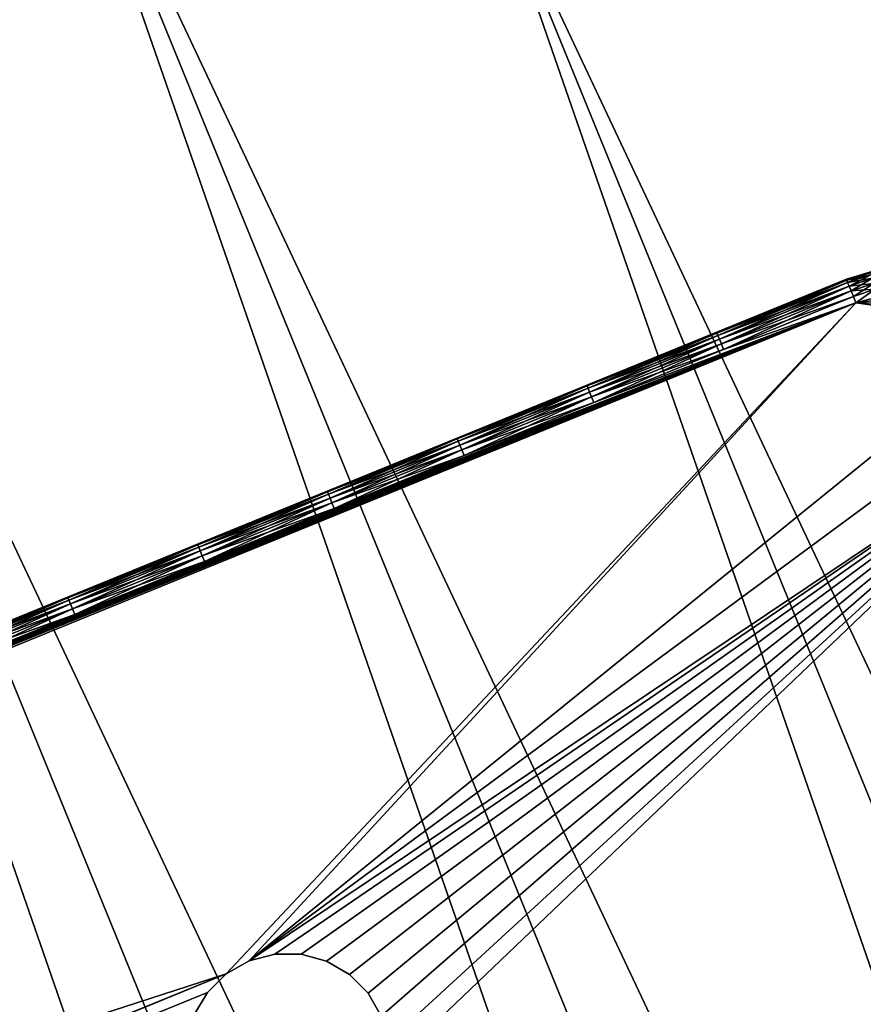
# Model space of a CAD drawing. Units: inches. Extents: x -1.58 to 1.58, y -2.53 to 2.53.
# Drawn here: x -1.19 to -1.15, y -2.24 to -2.2 of the extents above; entities that cross this region are included whole.
import ezdxf

# ---------------------------------------------------------------- set-up
doc = ezdxf.new("R2010")
doc.units = ezdxf.units.IN
doc.header["$MEASUREMENT"] = 0
doc.layers.get('0').update_dxf_attribs({"true_color": 0x5890e1})

msp = doc.modelspace()

# ---------------------------------------------------------------- linework, layer by layer
at = {"color": 46, "true_color": 0x866e08}
for points in [[(-1.117925, -2.483305, 0.432287), (-1.222992, -2.180719, 0.432286), (-1.241099, -2.181468, 0.432286)], [(-1.222992, -2.180719, 0.417286), (-1.104464, -2.471172, 0.417287), (-1.241099, -2.181468, 0.417286)], [(-1.104464, -2.471172, 0.432287), (-1.204909, -2.181899, 0.432286), (-1.222992, -2.180719, 0.432286)], [(-1.104464, -2.471172, 0.432287), (-1.222992, -2.180719, 0.432286), (-1.117925, -2.483305, 0.432287)], [(-1.222992, -2.180719, 0.417286), (-1.092369, -2.457677, 0.417287), (-1.104464, -2.471172, 0.417287)], [(-1.204909, -2.181899, 0.417286), (-1.092369, -2.457677, 0.417287), (-1.222992, -2.180719, 0.417286)], [(-1.132599, -2.493938, 0.432287), (-1.241099, -2.181468, 0.432286), (-1.259023, -2.184138, 0.432286)], [(-1.241099, -2.181468, 0.417286), (-1.117925, -2.483305, 0.417287), (-1.259023, -2.184138, 0.417286)], [(-1.117925, -2.483305, 0.432287), (-1.241099, -2.181468, 0.432286), (-1.132599, -2.493938, 0.432287)], [(-1.241099, -2.181468, 0.417286), (-1.104464, -2.471172, 0.417287), (-1.117925, -2.483305, 0.417287)], [(-1.092369, -2.457677, 0.432287), (-1.187053, -2.184994, 0.432286), (-1.204909, -2.181899, 0.432286)], [(-1.092369, -2.457677, 0.432287), (-1.204909, -2.181899, 0.432286), (-1.104464, -2.471172, 0.432287)], [(-1.204909, -2.181899, 0.417286), (-1.081776, -2.442972, 0.417287), (-1.092369, -2.457677, 0.417287)], [(-1.187053, -2.184994, 0.417286), (-1.081776, -2.442972, 0.417287), (-1.204909, -2.181899, 0.417286)], [(-1.148321, -2.502952, 0.432287), (-1.259023, -2.184138, 0.432286), (-1.276563, -2.188697, 0.432286)], [(-1.259023, -2.184138, 0.417286), (-1.132599, -2.493938, 0.417287), (-1.276563, -2.188697, 0.417286)], [(-1.132599, -2.493938, 0.432287), (-1.259023, -2.184138, 0.432286), (-1.148321, -2.502952, 0.432287)], [(-1.259023, -2.184138, 0.417286), (-1.117925, -2.483305, 0.417287), (-1.132599, -2.493938, 0.417287)], [(-1.081776, -2.442972, 0.432287), (-1.169627, -2.18997, 0.432286), (-1.187053, -2.184994, 0.432286)], [(-1.081776, -2.442972, 0.432287), (-1.187053, -2.184994, 0.432286), (-1.092369, -2.457677, 0.432287)], [(-1.187053, -2.184994, 0.417286), (-1.072807, -2.427225, 0.417287), (-1.081776, -2.442972, 0.417287)], [(-1.169627, -2.18997, 0.417286), (-1.072807, -2.427225, 0.417287), (-1.187053, -2.184994, 0.417286)], [(-1.164911, -2.510243, 0.432287), (-1.276563, -2.188697, 0.432286), (-1.293518, -2.195095, 0.432286)], [(-1.276563, -2.188697, 0.417286), (-1.148321, -2.502952, 0.417287), (-1.293518, -2.195096, 0.417286)], [(-1.148321, -2.502952, 0.432287), (-1.276563, -2.188697, 0.432286), (-1.164911, -2.510243, 0.432287)], [(-1.276563, -2.188697, 0.417286), (-1.132599, -2.493938, 0.417287), (-1.148321, -2.502952, 0.417287)], [(-1.152829, -2.19677, 0.432286), (-1.166846, -2.189646, 0.432125), (-1.169627, -2.18997, 0.432286)], [(-1.150029, -2.196744, 0.432125), (-1.149528, -2.195713, 0.43165), (-1.166846, -2.189646, 0.432125)], [(-1.152829, -2.19677, 0.432286), (-1.150029, -2.196744, 0.432125), (-1.166846, -2.189646, 0.432125)], [(-1.157222, -2.190314, 0.419661), (-1.157037, -2.189877, 0.420807), (-1.14053, -2.19843, 0.419661)], [(-1.157037, -2.189877, 0.420807), (-1.150815, -2.192468, 0.422036), (-1.140301, -2.198015, 0.420807)], [(-1.140301, -2.198015, 0.420807), (-1.14053, -2.19843, 0.419661), (-1.157037, -2.189877, 0.420807)], [(-1.072807, -2.427225, 0.432287), (-1.152829, -2.19677, 0.432286), (-1.169627, -2.18997, 0.432286)], [(-1.072807, -2.427225, 0.432287), (-1.169627, -2.18997, 0.432286), (-1.081776, -2.442972, 0.432287)], [(-1.169627, -2.18997, 0.417286), (-1.158343, -2.192971, 0.417448), (-1.152829, -2.19677, 0.417286)], [(-1.169627, -2.18997, 0.417286), (-1.065563, -2.410614, 0.417287), (-1.072807, -2.427225, 0.417287)], [(-1.152829, -2.19677, 0.417286), (-1.065563, -2.410614, 0.417287), (-1.169627, -2.18997, 0.417286)], [(-1.157515, -2.191009, 0.418678), (-1.157222, -2.190314, 0.419661), (-1.140896, -2.19909, 0.418678)], [(-1.14053, -2.19843, 0.419661), (-1.140896, -2.19909, 0.418678), (-1.157222, -2.190314, 0.419661)], [(-1.157898, -2.191916, 0.417923), (-1.157515, -2.191009, 0.418678), (-1.141373, -2.199951, 0.417923)], [(-1.140896, -2.19909, 0.418678), (-1.141373, -2.199951, 0.417923), (-1.157515, -2.191009, 0.418678)], [(-1.158343, -2.192971, 0.417448), (-1.157898, -2.191916, 0.417923), (-1.141928, -2.200953, 0.417448)], [(-1.141373, -2.199951, 0.417923), (-1.141928, -2.200953, 0.417448), (-1.157898, -2.191916, 0.417923)], [(-1.152829, -2.19677, 0.417286), (-1.158343, -2.192971, 0.417448), (-1.141928, -2.200953, 0.417448)], [(-1.182183, -2.51573, 0.432287), (-1.293518, -2.195095, 0.432286), (-1.309697, -2.203259, 0.432286)], [(-1.293518, -2.195096, 0.417286), (-1.164911, -2.510243, 0.417287), (-1.309697, -2.203259, 0.417286)], [(-1.164911, -2.510243, 0.432287), (-1.293518, -2.195095, 0.432286), (-1.182183, -2.51573, 0.432287)], [(-1.293518, -2.195096, 0.417286), (-1.148321, -2.502952, 0.417287), (-1.164911, -2.510243, 0.417287)], [(-1.309697, -2.203259, 0.417286), (-1.182183, -2.51573, 0.417287), (-1.324916, -2.213097, 0.417286)], [(-1.182183, -2.51573, 0.432287), (-1.309697, -2.203259, 0.432286), (-1.19994, -2.51935, 0.432287)], [(-1.309697, -2.203259, 0.417286), (-1.164911, -2.510243, 0.417287), (-1.182183, -2.51573, 0.417287)], [(-1.324916, -2.213097, 0.417286), (-1.182183, -2.51573, 0.417287), (-1.19994, -2.51935, 0.417287)]]:
    msp.add_3dface(points, dxfattribs=at)
at = {"color": 221, "true_color": 0xe5a6d7}
for points in [[(-1.153242, -2.20641, 0.414286), (-1.154301, -2.206652, 0.414028), (-1.155262, -2.20694, 0.414286)], [(-1.153242, -2.20641, 0.416286), (-1.155262, -2.20694, 0.416286), (-1.154301, -2.206652, 0.416545)], [(-1.155262, -2.20694, 0.416286), (-1.153242, -2.20641, 0.414286), (-1.155262, -2.20694, 0.414286)], [(-1.155262, -2.20694, 0.416286), (-1.153242, -2.20641, 0.416286), (-1.153242, -2.20641, 0.414286)], [(-1.154301, -2.206652, 0.414028), (-1.155249, -2.206971, 0.414028), (-1.155262, -2.20694, 0.414286)], [(-1.154301, -2.206652, 0.416545), (-1.155262, -2.20694, 0.416286), (-1.155249, -2.206971, 0.416545)], [(-1.154275, -2.206749, 0.413786), (-1.155249, -2.206971, 0.414028), (-1.154301, -2.206652, 0.414028)], [(-1.155212, -2.207064, 0.416786), (-1.154301, -2.206652, 0.416545), (-1.155249, -2.206971, 0.416545)], [(-1.154275, -2.206749, 0.416786), (-1.154301, -2.206652, 0.416545), (-1.155212, -2.207064, 0.416786)], [(-1.26799, -2.252979, 0.414028), (-1.37562, -2.296864, 0.414286), (-1.155262, -2.20694, 0.414286)], [(-1.262866, -2.250888, 0.416545), (-1.155262, -2.20694, 0.416286), (-1.37562, -2.296864, 0.416286)], [(-1.155262, -2.20694, 0.414286), (-1.37562, -2.296864, 0.414286), (-1.155262, -2.20694, 0.416286)], [(-1.155262, -2.20694, 0.416286), (-1.37562, -2.296864, 0.414286), (-1.37562, -2.296864, 0.416286)], [(-1.155262, -2.20694, 0.414286), (-1.262866, -2.250888, 0.414028), (-1.26799, -2.252979, 0.414028)], [(-1.262866, -2.250888, 0.414028), (-1.155262, -2.20694, 0.414286), (-1.257741, -2.248796, 0.414028)], [(-1.257741, -2.248796, 0.416545), (-1.155262, -2.20694, 0.416286), (-1.262866, -2.250888, 0.416545)], [(-1.155262, -2.20694, 0.414286), (-1.252617, -2.246705, 0.414028), (-1.257741, -2.248796, 0.414028)], [(-1.257741, -2.248796, 0.416545), (-1.252617, -2.246705, 0.416545), (-1.155262, -2.20694, 0.416286)], [(-1.155262, -2.20694, 0.414286), (-1.247492, -2.244614, 0.414028), (-1.252617, -2.246705, 0.414028)], [(-1.252617, -2.246705, 0.416545), (-1.247492, -2.244614, 0.416545), (-1.155262, -2.20694, 0.416286)], [(-1.155262, -2.20694, 0.414286), (-1.242368, -2.242522, 0.414028), (-1.247492, -2.244614, 0.414028)], [(-1.247492, -2.244614, 0.416545), (-1.242368, -2.242522, 0.416545), (-1.155262, -2.20694, 0.416286)], [(-1.237243, -2.240431, 0.414028), (-1.242368, -2.242522, 0.414028), (-1.155262, -2.20694, 0.414286)], [(-1.155262, -2.20694, 0.416286), (-1.242368, -2.242522, 0.416545), (-1.237243, -2.240431, 0.416545)], [(-1.232118, -2.23834, 0.414028), (-1.237243, -2.240431, 0.414028), (-1.155262, -2.20694, 0.414286)], [(-1.155262, -2.20694, 0.416286), (-1.237243, -2.240431, 0.416545), (-1.232118, -2.23834, 0.416545)], [(-1.226994, -2.236249, 0.414028), (-1.232118, -2.23834, 0.414028), (-1.155262, -2.20694, 0.414286)], [(-1.155262, -2.20694, 0.416286), (-1.232118, -2.23834, 0.416545), (-1.226994, -2.236249, 0.416545)], [(-1.221869, -2.234158, 0.414028), (-1.226994, -2.236249, 0.414028), (-1.155262, -2.20694, 0.414286)], [(-1.221869, -2.234158, 0.416545), (-1.155262, -2.20694, 0.416286), (-1.226994, -2.236249, 0.416545)], [(-1.221869, -2.234158, 0.414028), (-1.155262, -2.20694, 0.414286), (-1.216745, -2.232066, 0.414028)], [(-1.221869, -2.234158, 0.416545), (-1.216745, -2.232066, 0.416545), (-1.155262, -2.20694, 0.416286)], [(-1.155262, -2.20694, 0.414286), (-1.21162, -2.229975, 0.414028), (-1.216745, -2.232066, 0.414028)], [(-1.216745, -2.232066, 0.416545), (-1.21162, -2.229975, 0.416545), (-1.155262, -2.20694, 0.416286)], [(-1.155262, -2.20694, 0.414286), (-1.206495, -2.227884, 0.414028), (-1.21162, -2.229975, 0.414028)], [(-1.21162, -2.229975, 0.416545), (-1.206495, -2.227884, 0.416545), (-1.155262, -2.20694, 0.416286)], [(-1.155262, -2.20694, 0.414286), (-1.201371, -2.225793, 0.414028), (-1.206495, -2.227884, 0.414028)], [(-1.206495, -2.227884, 0.416545), (-1.201371, -2.225793, 0.416545), (-1.155262, -2.20694, 0.416286)], [(-1.196246, -2.223701, 0.414028), (-1.201371, -2.225793, 0.414028), (-1.155262, -2.20694, 0.414286)], [(-1.155262, -2.20694, 0.416286), (-1.201371, -2.225793, 0.416545), (-1.196246, -2.223701, 0.416545)], [(-1.191121, -2.22161, 0.414028), (-1.196246, -2.223701, 0.414028), (-1.155262, -2.20694, 0.414286)], [(-1.155262, -2.20694, 0.416286), (-1.196246, -2.223701, 0.416545), (-1.191121, -2.22161, 0.416545)], [(-1.185997, -2.219519, 0.414028), (-1.191121, -2.22161, 0.414028), (-1.155262, -2.20694, 0.414286)], [(-1.155262, -2.20694, 0.416286), (-1.191121, -2.22161, 0.416545), (-1.185997, -2.219519, 0.416545)], [(-1.180872, -2.217427, 0.414028), (-1.185997, -2.219519, 0.414028), (-1.155262, -2.20694, 0.414286)], [(-1.180872, -2.217427, 0.416545), (-1.155262, -2.20694, 0.416286), (-1.185997, -2.219519, 0.416545)], [(-1.180872, -2.217427, 0.414028), (-1.155262, -2.20694, 0.414286), (-1.175748, -2.215336, 0.414028)], [(-1.180872, -2.217427, 0.416545), (-1.175748, -2.215336, 0.416545), (-1.155262, -2.20694, 0.416286)], [(-1.155262, -2.20694, 0.414286), (-1.170623, -2.213245, 0.414028), (-1.175748, -2.215336, 0.414028)], [(-1.175748, -2.215336, 0.416545), (-1.170623, -2.213245, 0.416545), (-1.155262, -2.20694, 0.416286)], [(-1.155262, -2.20694, 0.414286), (-1.165498, -2.211154, 0.414028), (-1.170623, -2.213245, 0.414028)], [(-1.170623, -2.213245, 0.416545), (-1.165498, -2.211154, 0.416545), (-1.155262, -2.20694, 0.416286)], [(-1.155262, -2.20694, 0.414286), (-1.160374, -2.209063, 0.414028), (-1.165498, -2.211154, 0.414028)], [(-1.165498, -2.211154, 0.416545), (-1.160374, -2.209063, 0.416545), (-1.155262, -2.20694, 0.416286)], [(-1.155249, -2.206971, 0.414028), (-1.160374, -2.209063, 0.414028), (-1.155262, -2.20694, 0.414286)], [(-1.160374, -2.209063, 0.416545), (-1.155249, -2.206971, 0.416545), (-1.155262, -2.20694, 0.416286)], [(-1.155249, -2.206971, 0.414028), (-1.160336, -2.209155, 0.413786), (-1.160374, -2.209063, 0.414028)], [(-1.155212, -2.207064, 0.416786), (-1.155249, -2.206971, 0.416545), (-1.160374, -2.209063, 0.416545)], [(-1.155249, -2.206971, 0.414028), (-1.155212, -2.207064, 0.413786), (-1.160336, -2.209155, 0.413786)], [(-1.154275, -2.206749, 0.413786), (-1.155212, -2.207064, 0.413786), (-1.155249, -2.206971, 0.414028)], [(-1.154234, -2.206902, 0.413579), (-1.155212, -2.207064, 0.413786), (-1.154275, -2.206749, 0.413786)], [(-1.155151, -2.207211, 0.416994), (-1.154275, -2.206749, 0.416786), (-1.155212, -2.207064, 0.416786)], [(-1.154234, -2.206902, 0.413579), (-1.155151, -2.207211, 0.413579), (-1.155212, -2.207064, 0.413786)], [(-1.154234, -2.206902, 0.416994), (-1.154275, -2.206749, 0.416786), (-1.155151, -2.207211, 0.416994)], [(-1.154181, -2.207102, 0.41342), (-1.155151, -2.207211, 0.413579), (-1.154234, -2.206902, 0.413579)], [(-1.155073, -2.207402, 0.417152), (-1.154234, -2.206902, 0.416994), (-1.155151, -2.207211, 0.416994)], [(-1.154181, -2.207102, 0.417152), (-1.154234, -2.206902, 0.416994), (-1.155073, -2.207402, 0.417152)], [(-1.160336, -2.209155, 0.416786), (-1.155212, -2.207064, 0.416786), (-1.160374, -2.209063, 0.416545)], [(-1.160336, -2.209155, 0.413786), (-1.155212, -2.207064, 0.413786), (-1.160276, -2.209302, 0.413579)], [(-1.155151, -2.207211, 0.416994), (-1.155212, -2.207064, 0.416786), (-1.160336, -2.209155, 0.416786)], [(-1.160276, -2.209302, 0.416994), (-1.155151, -2.207211, 0.416994), (-1.160336, -2.209155, 0.416786)], [(-1.155151, -2.207211, 0.413579), (-1.160276, -2.209302, 0.413579), (-1.155212, -2.207064, 0.413786)], [(-1.155151, -2.207211, 0.413579), (-1.160198, -2.209494, 0.41342), (-1.160276, -2.209302, 0.413579)], [(-1.155073, -2.207402, 0.417152), (-1.155151, -2.207211, 0.416994), (-1.160276, -2.209302, 0.416994)], [(-1.160198, -2.209494, 0.417152), (-1.155073, -2.207402, 0.417152), (-1.160276, -2.209302, 0.416994)], [(-1.155151, -2.207211, 0.413579), (-1.155073, -2.207402, 0.41342), (-1.160198, -2.209494, 0.41342)], [(-1.160198, -2.209494, 0.41342), (-1.155073, -2.207402, 0.41342), (-1.160107, -2.209717, 0.41332)], [(-1.154982, -2.207626, 0.417252), (-1.155073, -2.207402, 0.417152), (-1.160198, -2.209494, 0.417152)], [(-1.155073, -2.207402, 0.41342), (-1.154982, -2.207626, 0.41332), (-1.160107, -2.209717, 0.41332)], [(-1.154181, -2.207102, 0.41342), (-1.155073, -2.207402, 0.41342), (-1.155151, -2.207211, 0.413579)], [(-1.154118, -2.207335, 0.41332), (-1.155073, -2.207402, 0.41342), (-1.154181, -2.207102, 0.41342)], [(-1.154982, -2.207626, 0.417252), (-1.154181, -2.207102, 0.417152), (-1.155073, -2.207402, 0.417152)], [(-1.154118, -2.207335, 0.41332), (-1.154982, -2.207626, 0.41332), (-1.155073, -2.207402, 0.41342)], [(-1.154982, -2.207626, 0.417252), (-1.154118, -2.207335, 0.417252), (-1.154181, -2.207102, 0.417152)], [(-1.154884, -2.207865, 0.413286), (-1.154982, -2.207626, 0.41332), (-1.154118, -2.207335, 0.41332)], [(-1.154982, -2.207626, 0.417252), (-1.154884, -2.207865, 0.417286), (-1.154118, -2.207335, 0.417252)], [(-1.153117, -2.207402, 0.413286), (-1.154884, -2.207865, 0.413286), (-1.154118, -2.207335, 0.41332)], [(-1.154118, -2.207335, 0.417252), (-1.154884, -2.207865, 0.417286), (-1.153117, -2.207402, 0.417286)], [(-1.153117, -2.207402, 0.413286), (-1.151289, -2.207411, 0.413286), (-1.154884, -2.207865, 0.413286)], [(-1.154884, -2.207865, 0.417286), (-1.151289, -2.207411, 0.417286), (-1.153117, -2.207402, 0.417286)], [(-1.154884, -2.207865, 0.413286), (-1.151289, -2.207411, 0.413286), (-1.149527, -2.207894, 0.413286)], [(-1.149527, -2.207894, 0.417286), (-1.151289, -2.207411, 0.417286), (-1.154884, -2.207865, 0.417286)], [(-1.154982, -2.207626, 0.417252), (-1.160198, -2.209494, 0.417152), (-1.160107, -2.209717, 0.417252)], [(-1.160107, -2.209717, 0.41332), (-1.154982, -2.207626, 0.41332), (-1.154884, -2.207865, 0.413286)], [(-1.154982, -2.207626, 0.417252), (-1.160107, -2.209717, 0.417252), (-1.154884, -2.207865, 0.417286)], [(-1.154884, -2.207865, 0.413286), (-1.375242, -2.29779, 0.413286), (-1.262599, -2.251542, 0.41332)], [(-1.154884, -2.207865, 0.413286), (-1.179752, -2.234362, 0.413286), (-1.375242, -2.29779, 0.413286)], [(-1.375242, -2.29779, 0.417286), (-1.154884, -2.207865, 0.417286), (-1.267723, -2.253633, 0.417252)], [(-1.179752, -2.234362, 0.417286), (-1.154884, -2.207865, 0.417286), (-1.375242, -2.29779, 0.417286)], [(-1.154884, -2.207865, 0.417286), (-1.262599, -2.251542, 0.417252), (-1.267723, -2.253633, 0.417252)], [(-1.154884, -2.207865, 0.413286), (-1.262599, -2.251542, 0.41332), (-1.257474, -2.249451, 0.41332)], [(-1.262599, -2.251542, 0.417252), (-1.154884, -2.207865, 0.417286), (-1.257474, -2.249451, 0.417252)], [(-1.154884, -2.207865, 0.413286), (-1.257474, -2.249451, 0.41332), (-1.252349, -2.24736, 0.41332)], [(-1.257474, -2.249451, 0.417252), (-1.154884, -2.207865, 0.417286), (-1.252349, -2.24736, 0.417252)], [(-1.252349, -2.24736, 0.41332), (-1.247225, -2.245269, 0.41332), (-1.154884, -2.207865, 0.413286)], [(-1.154884, -2.207865, 0.417286), (-1.247225, -2.245269, 0.417252), (-1.252349, -2.24736, 0.417252)], [(-1.154884, -2.207865, 0.413286), (-1.247225, -2.245269, 0.41332), (-1.2421, -2.243177, 0.41332)], [(-1.2421, -2.243177, 0.417252), (-1.247225, -2.245269, 0.417252), (-1.154884, -2.207865, 0.417286)], [(-1.2421, -2.243177, 0.41332), (-1.236976, -2.241086, 0.41332), (-1.154884, -2.207865, 0.413286)], [(-1.154884, -2.207865, 0.417286), (-1.236976, -2.241086, 0.417252), (-1.2421, -2.243177, 0.417252)], [(-1.154884, -2.207865, 0.413286), (-1.236976, -2.241086, 0.41332), (-1.231851, -2.238995, 0.41332)], [(-1.231851, -2.238995, 0.417252), (-1.236976, -2.241086, 0.417252), (-1.154884, -2.207865, 0.417286)], [(-1.231851, -2.238995, 0.41332), (-1.226727, -2.236903, 0.41332), (-1.154884, -2.207865, 0.413286)], [(-1.154884, -2.207865, 0.417286), (-1.226727, -2.236903, 0.417252), (-1.231851, -2.238995, 0.417252)], [(-1.154884, -2.207865, 0.413286), (-1.226727, -2.236903, 0.41332), (-1.221602, -2.234812, 0.41332)], [(-1.226727, -2.236903, 0.417252), (-1.154884, -2.207865, 0.417286), (-1.221602, -2.234812, 0.417252)], [(-1.216477, -2.232721, 0.41332), (-1.154884, -2.207865, 0.413286), (-1.221602, -2.234812, 0.41332)], [(-1.154884, -2.207865, 0.417286), (-1.216477, -2.232721, 0.417252), (-1.221602, -2.234812, 0.417252)], [(-1.154884, -2.207865, 0.413286), (-1.216477, -2.232721, 0.41332), (-1.211353, -2.23063, 0.41332)], [(-1.211353, -2.23063, 0.417252), (-1.216477, -2.232721, 0.417252), (-1.154884, -2.207865, 0.417286)], [(-1.211353, -2.23063, 0.41332), (-1.206228, -2.228539, 0.41332), (-1.154884, -2.207865, 0.413286)], [(-1.154884, -2.207865, 0.417286), (-1.206228, -2.228539, 0.417252), (-1.211353, -2.23063, 0.417252)], [(-1.154884, -2.207865, 0.413286), (-1.206228, -2.228539, 0.41332), (-1.201103, -2.226447, 0.41332)], [(-1.201103, -2.226447, 0.417252), (-1.206228, -2.228539, 0.417252), (-1.154884, -2.207865, 0.417286)], [(-1.201103, -2.226447, 0.41332), (-1.195979, -2.224356, 0.41332), (-1.154884, -2.207865, 0.413286)], [(-1.154884, -2.207865, 0.417286), (-1.195979, -2.224356, 0.417252), (-1.201103, -2.226447, 0.417252)], [(-1.154884, -2.207865, 0.413286), (-1.195979, -2.224356, 0.41332), (-1.190854, -2.222265, 0.41332)], [(-1.190854, -2.222265, 0.417252), (-1.195979, -2.224356, 0.417252), (-1.154884, -2.207865, 0.417286)], [(-1.190854, -2.222265, 0.41332), (-1.18573, -2.220174, 0.41332), (-1.154884, -2.207865, 0.413286)], [(-1.154884, -2.207865, 0.417286), (-1.18573, -2.220174, 0.417252), (-1.190854, -2.222265, 0.417252)], [(-1.154884, -2.207865, 0.413286), (-1.18573, -2.220174, 0.41332), (-1.180605, -2.218082, 0.41332)], [(-1.18573, -2.220174, 0.417252), (-1.154884, -2.207865, 0.417286), (-1.180605, -2.218082, 0.417252)], [(-1.17548, -2.215991, 0.41332), (-1.154884, -2.207865, 0.413286), (-1.180605, -2.218082, 0.41332)], [(-1.180605, -2.218082, 0.417252), (-1.154884, -2.207865, 0.417286), (-1.17548, -2.215991, 0.417252)], [(-1.178845, -2.233844, 0.413286), (-1.179752, -2.234362, 0.413286), (-1.154884, -2.207865, 0.413286)], [(-1.179752, -2.234362, 0.417286), (-1.178845, -2.233844, 0.417286), (-1.154884, -2.207865, 0.417286)], [(-1.178845, -2.233844, 0.413286), (-1.154884, -2.207865, 0.413286), (-1.147949, -2.208816, 0.413286)], [(-1.154884, -2.207865, 0.417286), (-1.178845, -2.233844, 0.417286), (-1.147949, -2.208816, 0.417286)], [(-1.154884, -2.207865, 0.413286), (-1.17548, -2.215991, 0.41332), (-1.170356, -2.2139, 0.41332)], [(-1.170356, -2.2139, 0.417252), (-1.17548, -2.215991, 0.417252), (-1.154884, -2.207865, 0.417286)], [(-1.170356, -2.2139, 0.41332), (-1.165231, -2.211808, 0.41332), (-1.154884, -2.207865, 0.413286)], [(-1.165231, -2.211808, 0.417252), (-1.170356, -2.2139, 0.417252), (-1.154884, -2.207865, 0.417286)], [(-1.165231, -2.211808, 0.41332), (-1.160107, -2.209717, 0.41332), (-1.154884, -2.207865, 0.413286)], [(-1.160107, -2.209717, 0.417252), (-1.165231, -2.211808, 0.417252), (-1.154884, -2.207865, 0.417286)], [(-1.147949, -2.208816, 0.413286), (-1.154884, -2.207865, 0.413286), (-1.149527, -2.207894, 0.413286)], [(-1.149527, -2.207894, 0.417286), (-1.154884, -2.207865, 0.417286), (-1.147949, -2.208816, 0.417286)], [(-1.178845, -2.233844, 0.413286), (-1.147949, -2.208816, 0.413286), (-1.146664, -2.210114, 0.413286)], [(-1.178845, -2.233844, 0.417286), (-1.146664, -2.210114, 0.417286), (-1.147949, -2.208816, 0.417286)], [(-1.165498, -2.211154, 0.414028), (-1.160374, -2.209063, 0.414028), (-1.165461, -2.211246, 0.413786)], [(-1.165498, -2.211154, 0.416545), (-1.160336, -2.209155, 0.416786), (-1.160374, -2.209063, 0.416545)], [(-1.165461, -2.211246, 0.416786), (-1.160336, -2.209155, 0.416786), (-1.165498, -2.211154, 0.416545)], [(-1.160336, -2.209155, 0.413786), (-1.165461, -2.211246, 0.413786), (-1.160374, -2.209063, 0.414028)], [(-1.160336, -2.209155, 0.413786), (-1.165401, -2.211393, 0.413579), (-1.165461, -2.211246, 0.413786)], [(-1.165461, -2.211246, 0.416786), (-1.160276, -2.209302, 0.416994), (-1.160336, -2.209155, 0.416786)], [(-1.165401, -2.211393, 0.416994), (-1.160276, -2.209302, 0.416994), (-1.165461, -2.211246, 0.416786)], [(-1.160336, -2.209155, 0.413786), (-1.160276, -2.209302, 0.413579), (-1.165401, -2.211393, 0.413579)], [(-1.165401, -2.211393, 0.413579), (-1.160276, -2.209302, 0.413579), (-1.165322, -2.211585, 0.41342)], [(-1.165401, -2.211393, 0.416994), (-1.160198, -2.209494, 0.417152), (-1.160276, -2.209302, 0.416994)], [(-1.160198, -2.209494, 0.41342), (-1.165322, -2.211585, 0.41342), (-1.160276, -2.209302, 0.413579)], [(-1.165322, -2.211585, 0.417152), (-1.160198, -2.209494, 0.417152), (-1.165401, -2.211393, 0.416994)], [(-1.165322, -2.211585, 0.41342), (-1.160198, -2.209494, 0.41342), (-1.165231, -2.211808, 0.41332)], [(-1.160107, -2.209717, 0.417252), (-1.160198, -2.209494, 0.417152), (-1.165322, -2.211585, 0.417152)], [(-1.160107, -2.209717, 0.417252), (-1.165322, -2.211585, 0.417152), (-1.165231, -2.211808, 0.417252)], [(-1.160198, -2.209494, 0.41342), (-1.160107, -2.209717, 0.41332), (-1.165231, -2.211808, 0.41332)], [(-1.178845, -2.233844, 0.413286), (-1.146664, -2.210114, 0.413286), (-1.145758, -2.211702, 0.413286)], [(-1.145758, -2.211702, 0.417286), (-1.146664, -2.210114, 0.417286), (-1.178845, -2.233844, 0.417286)], [(-1.170623, -2.213245, 0.414028), (-1.165498, -2.211154, 0.414028), (-1.170585, -2.213337, 0.413786)], [(-1.170623, -2.213245, 0.416545), (-1.165461, -2.211246, 0.416786), (-1.165498, -2.211154, 0.416545)], [(-1.170585, -2.213337, 0.416786), (-1.165461, -2.211246, 0.416786), (-1.170623, -2.213245, 0.416545)], [(-1.165498, -2.211154, 0.414028), (-1.165461, -2.211246, 0.413786), (-1.170585, -2.213337, 0.413786)], [(-1.170585, -2.213337, 0.413786), (-1.165461, -2.211246, 0.413786), (-1.170525, -2.213485, 0.413579)], [(-1.170585, -2.213337, 0.416786), (-1.165401, -2.211393, 0.416994), (-1.165461, -2.211246, 0.416786)], [(-1.165401, -2.211393, 0.413579), (-1.170525, -2.213485, 0.413579), (-1.165461, -2.211246, 0.413786)], [(-1.178845, -2.233844, 0.413286), (-1.145758, -2.211702, 0.413286), (-1.177835, -2.233579, 0.413286)], [(-1.177835, -2.233579, 0.417286), (-1.145758, -2.211702, 0.417286), (-1.178845, -2.233844, 0.417286)], [(-1.145758, -2.211702, 0.413286), (-1.176791, -2.233585, 0.413286), (-1.177835, -2.233579, 0.413286)], [(-1.177835, -2.233579, 0.417286), (-1.176791, -2.233585, 0.417286), (-1.145758, -2.211702, 0.417286)], [(-1.175783, -2.23386, 0.413286), (-1.176791, -2.233585, 0.413286), (-1.145758, -2.211702, 0.413286)], [(-1.145758, -2.211702, 0.417286), (-1.176791, -2.233585, 0.417286), (-1.175783, -2.23386, 0.417286)], [(-1.175783, -2.23386, 0.413286), (-1.145758, -2.211702, 0.413286), (-1.174882, -2.234387, 0.413286)], [(-1.174882, -2.234387, 0.417286), (-1.145758, -2.211702, 0.417286), (-1.175783, -2.23386, 0.417286)], [(-1.145758, -2.211702, 0.413286), (-1.174147, -2.235129, 0.413286), (-1.174882, -2.234387, 0.413286)], [(-1.174882, -2.234387, 0.417286), (-1.174147, -2.235129, 0.417286), (-1.145758, -2.211702, 0.417286)], [(-1.17363, -2.236036, 0.413286), (-1.174147, -2.235129, 0.413286), (-1.145758, -2.211702, 0.413286)], [(-1.145758, -2.211702, 0.417286), (-1.174147, -2.235129, 0.417286), (-1.17363, -2.236036, 0.417286)], [(-1.17363, -2.236036, 0.413286), (-1.145758, -2.211702, 0.413286), (-1.173365, -2.237046, 0.413286)], [(-1.173365, -2.237046, 0.417286), (-1.145758, -2.211702, 0.417286), (-1.17363, -2.236036, 0.417286)], [(-1.134046, -2.240404, 0.413286), (-1.17337, -2.238091, 0.413286), (-1.145758, -2.211702, 0.413286)], [(-1.145758, -2.211702, 0.413286), (-1.17337, -2.238091, 0.413286), (-1.173365, -2.237046, 0.413286)], [(-1.173365, -2.237046, 0.417286), (-1.17337, -2.238091, 0.417286), (-1.145758, -2.211702, 0.417286)], [(-1.145758, -2.211702, 0.417286), (-1.17337, -2.238091, 0.417286), (-1.134046, -2.240404, 0.417286)], [(-1.170525, -2.213485, 0.416994), (-1.165401, -2.211393, 0.416994), (-1.170585, -2.213337, 0.416786)], [(-1.170525, -2.213485, 0.413579), (-1.165401, -2.211393, 0.413579), (-1.170447, -2.213676, 0.41342)], [(-1.170525, -2.213485, 0.416994), (-1.165322, -2.211585, 0.417152), (-1.165401, -2.211393, 0.416994)], [(-1.170447, -2.213676, 0.417152), (-1.165322, -2.211585, 0.417152), (-1.170525, -2.213485, 0.416994)], [(-1.165401, -2.211393, 0.413579), (-1.165322, -2.211585, 0.41342), (-1.170447, -2.213676, 0.41342)], [(-1.170447, -2.213676, 0.41342), (-1.165322, -2.211585, 0.41342), (-1.170356, -2.2139, 0.41332)], [(-1.165231, -2.211808, 0.417252), (-1.165322, -2.211585, 0.417152), (-1.170447, -2.213676, 0.417152)], [(-1.165231, -2.211808, 0.41332), (-1.170356, -2.2139, 0.41332), (-1.165322, -2.211585, 0.41342)], [(-1.165231, -2.211808, 0.417252), (-1.170447, -2.213676, 0.417152), (-1.170356, -2.2139, 0.417252)], [(-1.170623, -2.213245, 0.414028), (-1.17571, -2.215429, 0.413786), (-1.175748, -2.215336, 0.414028)], [(-1.175748, -2.215336, 0.416545), (-1.170585, -2.213337, 0.416786), (-1.170623, -2.213245, 0.416545)], [(-1.170623, -2.213245, 0.414028), (-1.170585, -2.213337, 0.413786), (-1.17571, -2.215429, 0.413786)], [(-1.17571, -2.215429, 0.416786), (-1.170585, -2.213337, 0.416786), (-1.175748, -2.215336, 0.416545)], [(-1.170585, -2.213337, 0.413786), (-1.17565, -2.215576, 0.413579), (-1.17571, -2.215429, 0.413786)], [(-1.17571, -2.215429, 0.416786), (-1.170525, -2.213485, 0.416994), (-1.170585, -2.213337, 0.416786)], [(-1.17565, -2.215576, 0.416994), (-1.170525, -2.213485, 0.416994), (-1.17571, -2.215429, 0.416786)], [(-1.17565, -2.215576, 0.413579), (-1.170585, -2.213337, 0.413786), (-1.170525, -2.213485, 0.413579)], [(-1.170525, -2.213485, 0.413579), (-1.175572, -2.215768, 0.41342), (-1.17565, -2.215576, 0.413579)], [(-1.17565, -2.215576, 0.416994), (-1.170447, -2.213676, 0.417152), (-1.170525, -2.213485, 0.416994)], [(-1.170447, -2.213676, 0.41342), (-1.175572, -2.215768, 0.41342), (-1.170525, -2.213485, 0.413579)], [(-1.175572, -2.215768, 0.417152), (-1.170447, -2.213676, 0.417152), (-1.17565, -2.215576, 0.416994)], [(-1.17548, -2.215991, 0.41332), (-1.175572, -2.215768, 0.41342), (-1.170447, -2.213676, 0.41342)], [(-1.170356, -2.2139, 0.417252), (-1.170447, -2.213676, 0.417152), (-1.175572, -2.215768, 0.417152)], [(-1.170356, -2.2139, 0.417252), (-1.175572, -2.215768, 0.417152), (-1.17548, -2.215991, 0.417252)], [(-1.17548, -2.215991, 0.41332), (-1.170447, -2.213676, 0.41342), (-1.170356, -2.2139, 0.41332)], [(-1.175748, -2.215336, 0.414028), (-1.180835, -2.21752, 0.413786), (-1.180872, -2.217427, 0.414028)], [(-1.180872, -2.217427, 0.416545), (-1.17571, -2.215429, 0.416786), (-1.175748, -2.215336, 0.416545)], [(-1.180872, -2.217427, 0.416545), (-1.180835, -2.21752, 0.416786), (-1.17571, -2.215429, 0.416786)], [(-1.180835, -2.21752, 0.413786), (-1.175748, -2.215336, 0.414028), (-1.17571, -2.215429, 0.413786)], [(-1.17571, -2.215429, 0.413786), (-1.180774, -2.217667, 0.413579), (-1.180835, -2.21752, 0.413786)], [(-1.180835, -2.21752, 0.416786), (-1.17565, -2.215576, 0.416994), (-1.17571, -2.215429, 0.416786)], [(-1.180835, -2.21752, 0.416786), (-1.180774, -2.217667, 0.416994), (-1.17565, -2.215576, 0.416994)], [(-1.180774, -2.217667, 0.413579), (-1.17571, -2.215429, 0.413786), (-1.17565, -2.215576, 0.413579)], [(-1.17565, -2.215576, 0.413579), (-1.180696, -2.217859, 0.41342), (-1.180774, -2.217667, 0.413579)], [(-1.180774, -2.217667, 0.416994), (-1.175572, -2.215768, 0.417152), (-1.17565, -2.215576, 0.416994)], [(-1.180696, -2.217859, 0.41342), (-1.17565, -2.215576, 0.413579), (-1.175572, -2.215768, 0.41342)], [(-1.180774, -2.217667, 0.416994), (-1.180696, -2.217859, 0.417152), (-1.175572, -2.215768, 0.417152)], [(-1.180605, -2.218082, 0.41332), (-1.180696, -2.217859, 0.41342), (-1.175572, -2.215768, 0.41342)], [(-1.180696, -2.217859, 0.417152), (-1.17548, -2.215991, 0.417252), (-1.175572, -2.215768, 0.417152)], [(-1.180696, -2.217859, 0.417152), (-1.180605, -2.218082, 0.417252), (-1.17548, -2.215991, 0.417252)], [(-1.180605, -2.218082, 0.41332), (-1.175572, -2.215768, 0.41342), (-1.17548, -2.215991, 0.41332)], [(-1.180872, -2.217427, 0.414028), (-1.185959, -2.219611, 0.413786), (-1.185997, -2.219519, 0.414028)], [(-1.180872, -2.217427, 0.416545), (-1.185997, -2.219519, 0.416545), (-1.180835, -2.21752, 0.416786)], [(-1.180835, -2.21752, 0.416786), (-1.185997, -2.219519, 0.416545), (-1.185959, -2.219611, 0.416786)], [(-1.180835, -2.21752, 0.413786), (-1.185959, -2.219611, 0.413786), (-1.180872, -2.217427, 0.414028)], [(-1.180835, -2.21752, 0.413786), (-1.185899, -2.219758, 0.413579), (-1.185959, -2.219611, 0.413786)], [(-1.180835, -2.21752, 0.416786), (-1.185959, -2.219611, 0.416786), (-1.180774, -2.217667, 0.416994)], [(-1.180774, -2.217667, 0.413579), (-1.185899, -2.219758, 0.413579), (-1.180835, -2.21752, 0.413786)], [(-1.180774, -2.217667, 0.416994), (-1.185959, -2.219611, 0.416786), (-1.185899, -2.219758, 0.416994)], [(-1.180774, -2.217667, 0.413579), (-1.185821, -2.21995, 0.41342), (-1.185899, -2.219758, 0.413579)], [(-1.180774, -2.217667, 0.416994), (-1.185899, -2.219758, 0.416994), (-1.180696, -2.217859, 0.417152)], [(-1.180696, -2.217859, 0.417152), (-1.185899, -2.219758, 0.416994), (-1.185821, -2.21995, 0.417152)], [(-1.180696, -2.217859, 0.41342), (-1.185821, -2.21995, 0.41342), (-1.180774, -2.217667, 0.413579)], [(-1.185821, -2.21995, 0.41342), (-1.180696, -2.217859, 0.41342), (-1.18573, -2.220174, 0.41332)], [(-1.180696, -2.217859, 0.417152), (-1.185821, -2.21995, 0.417152), (-1.180605, -2.218082, 0.417252)], [(-1.18573, -2.220174, 0.41332), (-1.180696, -2.217859, 0.41342), (-1.180605, -2.218082, 0.41332)], [(-1.180605, -2.218082, 0.417252), (-1.185821, -2.21995, 0.417152), (-1.18573, -2.220174, 0.417252)], [(-1.185997, -2.219519, 0.414028), (-1.191084, -2.221702, 0.413786), (-1.191121, -2.22161, 0.414028)], [(-1.191121, -2.22161, 0.416545), (-1.185959, -2.219611, 0.416786), (-1.185997, -2.219519, 0.416545)], [(-1.191121, -2.22161, 0.416545), (-1.191084, -2.221702, 0.416786), (-1.185959, -2.219611, 0.416786)], [(-1.185959, -2.219611, 0.413786), (-1.191084, -2.221702, 0.413786), (-1.185997, -2.219519, 0.414028)], [(-1.185959, -2.219611, 0.413786), (-1.191024, -2.22185, 0.413579), (-1.191084, -2.221702, 0.413786)], [(-1.191084, -2.221702, 0.416786), (-1.185899, -2.219758, 0.416994), (-1.185959, -2.219611, 0.416786)], [(-1.185899, -2.219758, 0.416994), (-1.191084, -2.221702, 0.416786), (-1.191024, -2.22185, 0.416994)], [(-1.185899, -2.219758, 0.413579), (-1.191024, -2.22185, 0.413579), (-1.185959, -2.219611, 0.413786)], [(-1.185899, -2.219758, 0.413579), (-1.190945, -2.222041, 0.41342), (-1.191024, -2.22185, 0.413579)], [(-1.191024, -2.22185, 0.416994), (-1.185821, -2.21995, 0.417152), (-1.185899, -2.219758, 0.416994)], [(-1.185821, -2.21995, 0.41342), (-1.190945, -2.222041, 0.41342), (-1.185899, -2.219758, 0.413579)], [(-1.190945, -2.222041, 0.417152), (-1.185821, -2.21995, 0.417152), (-1.191024, -2.22185, 0.416994)], [(-1.190854, -2.222265, 0.41332), (-1.190945, -2.222041, 0.41342), (-1.185821, -2.21995, 0.41342)], [(-1.18573, -2.220174, 0.417252), (-1.185821, -2.21995, 0.417152), (-1.190945, -2.222041, 0.417152)], [(-1.190854, -2.222265, 0.417252), (-1.18573, -2.220174, 0.417252), (-1.190945, -2.222041, 0.417152)], [(-1.18573, -2.220174, 0.41332), (-1.190854, -2.222265, 0.41332), (-1.185821, -2.21995, 0.41342)], [(-1.179752, -2.234362, 0.413286), (-1.178845, -2.233844, 0.417286), (-1.179752, -2.234362, 0.417286)], [(-1.178845, -2.233844, 0.413286), (-1.178845, -2.233844, 0.417286), (-1.179752, -2.234362, 0.413286)], [(-1.178845, -2.233844, 0.413286), (-1.177835, -2.233579, 0.417286), (-1.178845, -2.233844, 0.417286)], [(-1.177835, -2.233579, 0.413286), (-1.177835, -2.233579, 0.417286), (-1.178845, -2.233844, 0.413286)], [(-1.177835, -2.233579, 0.413286), (-1.176791, -2.233585, 0.417286), (-1.177835, -2.233579, 0.417286)], [(-1.176791, -2.233585, 0.413286), (-1.176791, -2.233585, 0.417286), (-1.177835, -2.233579, 0.413286)], [(-1.176791, -2.233585, 0.413286), (-1.175783, -2.23386, 0.417286), (-1.176791, -2.233585, 0.417286)], [(-1.175783, -2.23386, 0.413286), (-1.175783, -2.23386, 0.417286), (-1.176791, -2.233585, 0.413286)], [(-1.175783, -2.23386, 0.413286), (-1.174882, -2.234387, 0.417286), (-1.175783, -2.23386, 0.417286)], [(-1.174882, -2.234387, 0.413286), (-1.174882, -2.234387, 0.417286), (-1.175783, -2.23386, 0.413286)], [(-1.375242, -2.29779, 0.413286), (-1.179752, -2.234362, 0.413286), (-1.338937, -2.299322, 0.413286)], [(-1.179752, -2.234362, 0.417286), (-1.375242, -2.29779, 0.417286), (-1.338937, -2.299322, 0.417286)], [(-1.338937, -2.299322, 0.413286), (-1.179752, -2.234362, 0.413286), (-1.337892, -2.299328, 0.413286)], [(-1.179752, -2.234362, 0.417286), (-1.338937, -2.299322, 0.417286), (-1.337892, -2.299328, 0.417286)], [(-1.337892, -2.299328, 0.413286), (-1.179752, -2.234362, 0.413286), (-1.180494, -2.235096, 0.413286)], [(-1.179752, -2.234362, 0.417286), (-1.337892, -2.299328, 0.417286), (-1.180494, -2.235096, 0.417286)], [(-1.180494, -2.235096, 0.413286), (-1.179752, -2.234362, 0.417286), (-1.180494, -2.235096, 0.417286)], [(-1.179752, -2.234362, 0.413286), (-1.179752, -2.234362, 0.417286), (-1.180494, -2.235096, 0.413286)], [(-1.174882, -2.234387, 0.413286), (-1.174147, -2.235129, 0.417286), (-1.174882, -2.234387, 0.417286)], [(-1.174147, -2.235129, 0.413286), (-1.174147, -2.235129, 0.417286), (-1.174882, -2.234387, 0.413286)], [(-1.181021, -2.235998, 0.413286), (-1.337892, -2.299328, 0.413286), (-1.180494, -2.235096, 0.413286)], [(-1.337892, -2.299328, 0.417286), (-1.181021, -2.235998, 0.417286), (-1.180494, -2.235096, 0.417286)], [(-1.181021, -2.235998, 0.413286), (-1.180494, -2.235096, 0.417286), (-1.181021, -2.235998, 0.417286)], [(-1.180494, -2.235096, 0.413286), (-1.180494, -2.235096, 0.417286), (-1.181021, -2.235998, 0.413286)], [(-1.174147, -2.235129, 0.413286), (-1.17363, -2.236036, 0.417286), (-1.174147, -2.235129, 0.417286)], [(-1.17363, -2.236036, 0.413286), (-1.17363, -2.236036, 0.417286), (-1.174147, -2.235129, 0.413286)]]:
    msp.add_3dface(points, dxfattribs=at)

doc.saveas('drawing.dxf')
